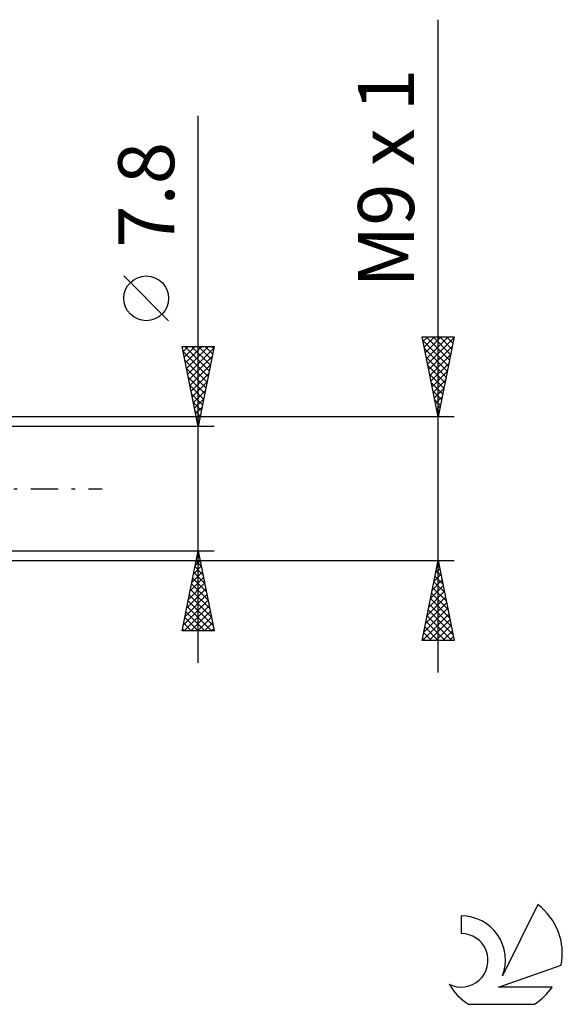
# Model space of a CAD drawing. Units: millimetres. Extents: x -27 to 125, y -32 to 40.
# Drawn here: x 91 to 125, y -32 to 29 of the extents above; entities that cross this region are included whole.
import ezdxf
from ezdxf.enums import TextEntityAlignment as Align

# ---------------------------------------------------------------- set-up
doc = ezdxf.new("R2010")
doc.units = ezdxf.units.MM
doc.header["$LTSCALE"] = 4.25
doc.linetypes.add('LONGDASH_DASH', pattern=[0.85, 0.4, -0.2, 0.05, -0.2])
for name, color, linetype in [('2', 7, 'CONTINUOUS'), ('SK4', 2, 'LONGDASH_DASH'), ('SK6', 5, 'CONTINUOUS')]:
    doc.layers.add(name, color=color, linetype=linetype)
doc.styles.get("Standard").update_dxf_attribs({"font": 'Monospac821 BT'})

msp = doc.modelspace()

# ---------------------------------------------------------------- linework, layer by layer
at = {"layer": '2', "color": 7, "linetype": 'CONTINUOUS', "lineweight": 25}
for p, q in [((117, -11.5), (117, 29.35)), ((102, -10.9), (102, 23.325)), ((100.15, 10.512), (97.35, 13.312)), ((117, 4.5), (116, 9.5)), ((116, 9.5), (118, 9.5)), ((116.04, 9.298), (117.64, 7.698)), ((116.06, 9.202), (116.358, 9.5)), ((116.13, 8.848), (116.782, 9.5)), ((116.201, 8.495), (117.206, 9.5)), ((116.262, 9.5), (117.71, 8.052)), ((116.272, 8.141), (117.63, 9.5)), ((116.342, 7.788), (117.986, 9.432)), ((116.687, 9.5), (117.781, 8.406)), ((118, 9.5), (117, 4.5)), ((117.111, 9.5), (117.852, 8.759)), ((117.535, 9.5), (117.923, 9.113)), ((117.959, 9.5), (117.993, 9.466)), ((102, 3.9), (101, 8.9)), ((101, 8.9), (103, 8.9)), ((101.064, 8.581), (101.383, 8.9)), ((101.134, 8.228), (101.807, 8.9)), ((101.165, 8.9), (102.694, 7.37)), ((101.205, 7.874), (102.231, 8.9)), ((101.276, 7.52), (102.655, 8.9)), ((101.347, 7.167), (102.98, 8.8)), ((101.589, 8.9), (102.765, 7.724)), ((103, 8.9), (102, 3.9)), ((102.013, 8.9), (102.836, 8.078)), ((102.437, 8.9), (102.906, 8.431)), ((102.862, 8.9), (102.977, 8.785)), ((116.147, 8.767), (117.569, 7.345)), ((116.413, 7.434), (117.88, 8.901)), ((101.065, 8.575), (102.623, 7.017)), ((101.171, 8.045), (102.553, 6.663)), ((101.417, 6.813), (102.874, 8.27)), ((116.253, 8.237), (117.498, 6.991)), ((116.484, 7.081), (117.774, 8.371)), ((101.277, 7.515), (102.482, 6.31)), ((101.488, 6.46), (102.768, 7.74)), ((116.359, 7.707), (117.428, 6.638)), ((116.555, 6.727), (117.668, 7.841)), ((101.383, 6.984), (102.411, 5.956)), ((101.559, 6.106), (102.662, 7.209)), ((116.465, 7.176), (117.357, 6.284)), ((116.625, 6.374), (117.562, 7.31)), ((116.696, 6.02), (117.456, 6.78)), ((101.489, 6.454), (102.341, 5.603)), ((101.629, 5.753), (102.556, 6.679)), ((116.571, 6.646), (117.286, 5.931)), ((116.767, 5.666), (117.35, 6.25)), ((101.595, 5.924), (102.27, 5.249)), ((101.7, 5.399), (102.45, 6.149)), ((101.771, 5.046), (102.344, 5.618)), ((116.677, 6.116), (117.215, 5.577)), ((116.783, 5.585), (117.145, 5.224)), ((116.837, 5.313), (117.244, 5.719)), ((101.701, 5.393), (102.199, 4.896)), ((101.842, 4.692), (102.238, 5.088)), ((116.889, 5.055), (117.074, 4.87)), ((116.908, 4.959), (117.138, 5.189)), ((118, 4.5), (85, 4.5)), ((101.807, 4.863), (102.128, 4.542)), ((101.912, 4.339), (102.132, 4.558)), ((101.913, 4.333), (102.058, 4.189)), ((116.979, 4.606), (117.032, 4.659)), ((116.995, 4.525), (117.003, 4.516)), ((103, 3.9), (90, 3.9)), ((101.983, 3.985), (102.025, 4.027)), ((90, -3.9), (103, -3.9)), ((101, -8.9), (102, -3.9)), ((101.924, -4.279), (102.051, -4.153)), ((101.943, -4.183), (102.085, -4.324)), ((102, -3.9), (103, -8.9)), ((85, -4.5), (118, -4.5)), ((101.712, -5.34), (102.192, -4.86)), ((101.802, -4.89), (102.297, -5.384)), ((101.818, -4.809), (102.121, -4.506)), ((101.873, -4.536), (102.191, -4.854)), ((116, -9.5), (117, -4.5)), ((116.948, -4.762), (117.079, -4.893)), ((116.949, -4.757), (117.034, -4.671)), ((117, -4.5), (118, -9.5)), ((101.606, -5.87), (102.263, -5.213)), ((101.731, -5.243), (102.403, -5.915)), ((116.737, -5.817), (117.176, -5.378)), ((116.806, -5.469), (117.291, -5.953)), ((116.843, -5.287), (117.105, -5.025)), ((116.877, -5.115), (117.185, -5.423)), ((101.394, -6.931), (102.404, -5.92)), ((101.5, -6.4), (102.333, -5.567)), ((101.59, -5.95), (102.615, -6.975)), ((101.661, -5.597), (102.509, -6.445)), ((116.524, -6.878), (117.317, -6.085)), ((116.63, -6.348), (117.246, -5.732)), ((116.736, -5.822), (117.397, -6.484)), ((101.182, -7.991), (102.546, -6.628)), ((101.288, -7.461), (102.475, -6.274)), ((101.449, -6.657), (102.827, -8.036)), ((101.519, -6.304), (102.721, -7.506)), ((116.418, -7.408), (117.388, -6.439)), ((116.594, -6.53), (117.609, -7.544)), ((116.665, -6.176), (117.503, -7.014)), ((101.076, -8.522), (102.616, -6.981)), ((101.122, -8.9), (102.687, -7.335)), ((101.307, -7.365), (102.843, -8.9)), ((101.378, -7.011), (102.933, -8.566)), ((116.206, -8.469), (117.529, -7.146)), ((116.312, -7.939), (117.459, -6.793)), ((116.453, -7.237), (117.821, -8.605)), ((116.523, -6.883), (117.715, -8.075)), ((101.236, -7.718), (102.418, -8.9)), ((101.546, -8.9), (102.758, -7.688)), ((116.024, -9.5), (117.671, -7.853)), ((116.1, -8.999), (117.6, -7.5)), ((116.311, -7.944), (117.868, -9.5)), ((116.382, -7.59), (117.927, -9.135)), ((101.095, -8.425), (101.57, -8.9)), ((101.166, -8.072), (101.994, -8.9)), ((101.97, -8.9), (102.828, -8.042)), ((102.394, -8.9), (102.899, -8.395)), ((116.241, -8.297), (117.443, -9.5)), ((116.448, -9.5), (117.741, -8.207)), ((116.872, -9.5), (117.812, -8.56)), ((103, -8.9), (101, -8.9)), ((101.024, -8.779), (101.145, -8.9)), ((102.819, -8.9), (102.97, -8.749)), ((116.099, -9.004), (116.595, -9.5)), ((116.17, -8.651), (117.019, -9.5)), ((117.297, -9.5), (117.883, -8.914)), ((118, -9.5), (116, -9.5)), ((116.028, -9.358), (116.17, -9.5)), ((117.721, -9.5), (117.953, -9.267))]:
    msp.add_line(p, q, dxfattribs=at)
msp.add_circle((98.75, 11.912), 1.4, dxfattribs=at)
at = {"layer": 'SK4', "color": 2, "linetype": 'LONGDASH_DASH', "lineweight": 25}
msp.add_line((-6, 0), (96, 0), dxfattribs=at)
at = {"layer": 'SK6', "color": 5, "linetype": 'CONTINUOUS', "lineweight": 25}
for p, q in [((123.235, -26.03), (121.037, -30.487)), ((118.44, -26.734), (118.44, -27.837)), ((120.78, -31.188), (124.7, -29.826)), ((124.137, -31.188), (120.78, -31.188)), ((118.902, -32.27), (123.044, -32.27))]:
    msp.add_line(p, q, dxfattribs=at)
for centre, radius, start, end in [((120.973, -29.083), 3.8, 348.72386, 53.46911), ((118.461, -29.495), 2.76, 338.93794, 90.44457), ((118.451, -29.515), 1.677, 243.42147, 90.36024), ((120.973, -29.083), 3.8, 210.54837, 236.97802), ((120.973, -29.083), 3.8, 303.02198, 326.37322)]:
    msp.add_arc(centre, radius, start, end, dxfattribs=at)

# ---------------------------------------------------------------- texts
at = {"layer": '2', "color": 7, "linetype": 'CONTINUOUS', "lineweight": 25}
for s, p in [('M9 x 1', (115.5, 19.425)), ('7.8', (100.5, 18.387))]:
    msp.add_text(s, height=3.5, rotation=90, dxfattribs=at).set_placement(p, align=Align.CENTER)

doc.saveas('drawing.dxf')
